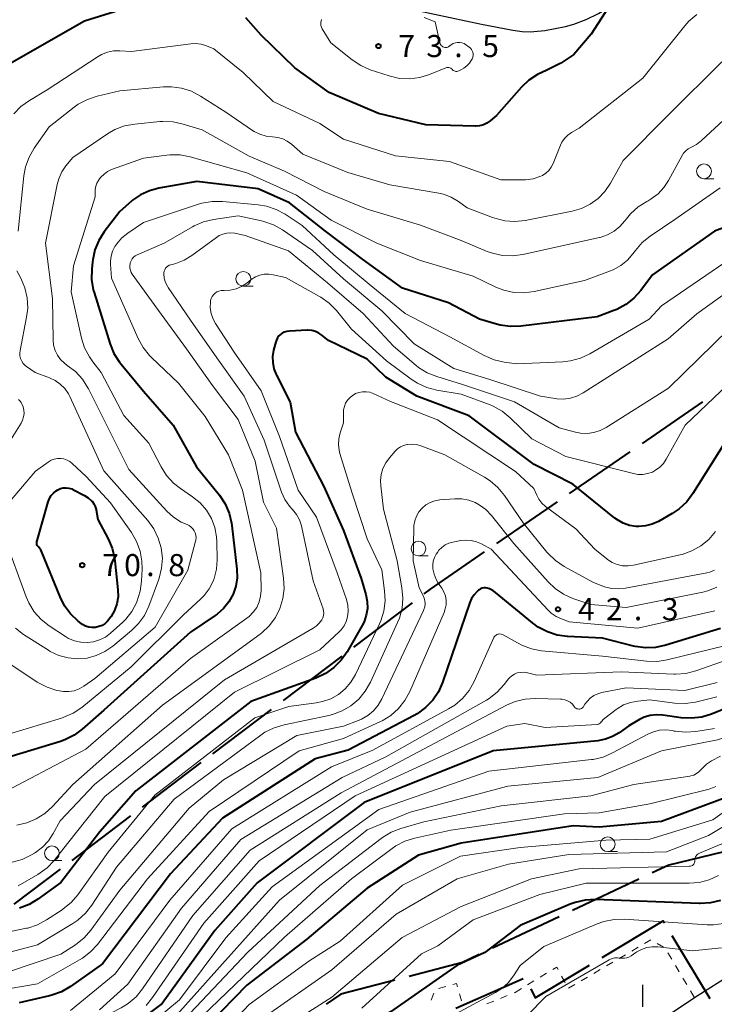
# Model space of a CAD drawing. Units: metres. Extents: x -78000 to -75998, y 34500 to 36000.
# Drawn here: x -77496 to -77378, y 35446 to 35613 of the extents above; entities that cross this region are included whole.
import ezdxf

# ---------------------------------------------------------------- set-up
doc = ezdxf.new("R2010")
doc.units = ezdxf.units.M
for name, color, linetype, lineweight in [('110600_大字・町・丁目界', 7, 'Continuous', 40), ('210100_道路縁(街区線)', 7, 'Continuous', 30), ('420100_墓碑', 7, 'Continuous', 30), ('630100_植生界', 7, 'Continuous', 30), ('633100_広葉樹林', 7, 'Continuous', 13), ('710100_等高線(計曲線)', 7, 'Continuous', 40), ('710200_等高線(主曲線)', 7, 'Continuous', 13), ('731200_図化機測定による標高点', 7, 'Continuous', 40)]:
    doc.layers.add(name, color=color, linetype=linetype, lineweight=lineweight)
doc.styles.add('Style-WORKING', font='MS Gothic.ttf')

msp = doc.modelspace()

# ---------------------------------------------------------------- linework, layer by layer
at = {"layer": '110600_大字・町・丁目界', "linetype": 'Continuous', "lineweight": 40}
for p, q in [((-77380.007, 35548.021), (-77390.309, 35540.941)), ((-77392.37, 35539.526), (-77402.672, 35532.446)), ((-77404.732, 35531.031), (-77415.034, 35523.951)), ((-77429.354, 35513.897), (-77439.318, 35506.35)), ((-77441.311, 35504.841), (-77451.276, 35497.293)), ((-77453.269, 35495.784), (-77463.233, 35488.237)), ((-77465.226, 35486.728), (-77475.191, 35479.181)), ((-77477.184, 35477.671), (-77487.148, 35470.124)), ((-77489.141, 35468.615), (-77496.99, 35462.67)), ((-77390.83, 35466.945), (-77402.133, 35461.607)), ((-77404.393, 35460.539), (-77415.696, 35455.2)), ((-77385.229, 35457.375), (-77378.802, 35446.654)), ((-77421.949, 35445.043), (-77410.498, 35450.056))]:
    msp.add_line(p, q, dxfattribs=at)
at = {"layer": '110600_大字・町・丁目界', "linetype": 'Continuous', "lineweight": 40, "flags": 128}
for points in [[(-77417.095, 35522.535), (-77426.3, 35516.21), (-77427.361, 35515.406)], [(-77376.62, 35471.505), (-77385.76, 35469.34), (-77388.57, 35468.013)], [(-77397.07, 35453.634), (-77386.73, 35459.88), (-77386.514, 35459.519)], [(-77417.956, 35454.133), (-77420.82, 35452.78), (-77429.851, 35450.426)], [(-77409.212, 35448.285), (-77408.45, 35446.76), (-77399.21, 35452.342)], [(-77432.27, 35449.795), (-77441.46, 35447.4), (-77443.935, 35445.698)]]:
    msp.add_lwpolyline(points, dxfattribs=at)
at = {"layer": '210100_道路縁(街区線)', "linetype": 'Continuous', "lineweight": 30, "flags": 128}
for points in [[(-77462.88, 35625.73), (-77456.14, 35621.93), (-77453.87, 35620.77), (-77451.82, 35619.87), (-77447.87, 35618.62), (-77442.86, 35617.36), (-77433.53, 35615.59), (-77417.59, 35612.16), (-77412.23, 35611.15), (-77410.67, 35610.95), (-77409.32, 35610.88), (-77406.8, 35611.12), (-77403.33, 35611.79), (-77401.9, 35612.17), (-77399.78, 35612.96), (-77397.68, 35614), (-77395.57, 35615.26), (-77391.93, 35617.78), (-77380.92, 35626.07)], [(-77596.56, 35417.55), (-77589.77, 35415.3), (-77563.59, 35406.88), (-77545.28, 35402.31), (-77522.82, 35399.46), (-77502.9, 35399.34), (-77496.04, 35400.6), (-77469.24, 35407.52), (-77416.04, 35423.58), (-77381.42, 35446.86), (-77354.92, 35463.57), (-77347.49, 35469.14), (-77336.98, 35482.88), (-77305.96, 35521.19), (-77291.67, 35536.33), (-77282.06, 35539.88), (-77280.6, 35537.55), (-77226.54, 35565.07), (-77214.33, 35568.76), (-77143.82, 35584.48), (-77145.99, 35534.07), (-77122.2, 35533.71)]]:
    msp.add_lwpolyline(points, dxfattribs=at)
at = {"layer": '420100_墓碑', "linetype": 'Continuous', "lineweight": 30}
msp.add_line((-77390.17, 35445.23), (-77390.17, 35448.98), dxfattribs=at)
at = {"layer": '630100_植生界', "linetype": 'Continuous', "lineweight": 13}
for p, q in [((-77392.032, 35454.731), (-77390.954, 35455.364)), ((-77387.715, 35456.006), (-77386.632, 35455.382)), ((-77394.188, 35453.465), (-77393.11, 35454.098)), ((-77385.906, 35454.396), (-77385.266, 35453.322)), ((-77396.343, 35452.199), (-77395.265, 35452.832)), ((-77384.627, 35452.248), (-77383.988, 35451.174)), ((-77407.591, 35450.297), (-77406.521, 35450.943)), ((-77403.956, 35450.478), (-77403.352, 35449.383)), ((-77400.654, 35449.666), (-77399.577, 35450.299)), ((-77398.499, 35450.933), (-77397.421, 35451.566)), ((-77424.849, 35448.353), (-77423.646, 35448.694)), ((-77409.731, 35449.003), (-77408.661, 35449.65)), ((-77402.81, 35448.4), (-77401.732, 35449.033)), ((-77383.348, 35450.1), (-77382.709, 35449.026)), ((-77426.107, 35446.4), (-77425.644, 35447.561)), ((-77421.316, 35447.462), (-77420.991, 35446.255)), ((-77414.339, 35446.689), (-77413.184, 35447.167)), ((-77412.029, 35447.644), (-77411.87, 35447.71)), ((-77411.87, 35447.71), (-77410.8, 35448.357)), ((-77382.07, 35447.951), (-77381.43, 35446.877)), ((-77416.65, 35445.733), (-77415.494, 35446.211))]:
    msp.add_line(p, q, dxfattribs=at)
at = {"layer": '630100_植生界', "linetype": 'Continuous', "lineweight": 13, "flags": 128}
for points in [[(-77389.876, 35455.998), (-77388.8, 35456.63), (-77388.799, 35456.629)], [(-77405.452, 35451.59), (-77404.79, 35451.99), (-77404.56, 35451.572)], [(-77422.443, 35449.035), (-77421.79, 35449.22), (-77421.642, 35448.669)]]:
    msp.add_lwpolyline(points, dxfattribs=at)
at = {"layer": '633100_広葉樹林', "linetype": 'Continuous', "lineweight": 13}
for p, q in [((-77379.78, 35585.93), (-77378.113, 35585.93)), ((-77458.02, 35567.67), (-77456.353, 35567.67)), ((-77428.27, 35521.85), (-77426.603, 35521.85)), ((-77396.14, 35471.61), (-77394.473, 35471.61)), ((-77490.53, 35470.08), (-77488.863, 35470.08))]:
    msp.add_line(p, q, dxfattribs=at)
for centre in [(-77379.78, 35587.18), (-77458.02, 35568.92), (-77428.27, 35523.1), (-77396.14, 35472.86), (-77490.53, 35471.33)]:
    msp.add_circle(centre, 1.25, dxfattribs=at)
at = {"layer": '710100_等高線(計曲線)', "linetype": 'Continuous', "lineweight": 40, "flags": 128}
for points, elevation in [([(-77479, 35614.57), (-77485, 35612.66), (-77497.76, 35605.38)], 70), ([(-77396.07, 35614.96), (-77398.96, 35610.5), (-77401.86, 35607.03), (-77404.1, 35605.53), (-77406.49, 35604.35), (-77408.08, 35603.64), (-77409.53, 35602.67), (-77410.75, 35601.5), (-77415, 35596.66), (-77416.1, 35595.73), (-77416.64, 35595.35), (-77417.24, 35595.07), (-77417.88, 35594.89), (-77418.53, 35594.83), (-77418.65, 35594.83), (-77427, 35595.05), (-77435.06, 35597), (-77443.42, 35600.58), (-77449.27, 35604.73), (-77455, 35610.28), (-77457.57, 35613.23)], 70), ([(-77343.36, 35613.69), (-77343.9, 35612.03), (-77344.14, 35610.3), (-77344.16, 35609.89), (-77344.21, 35604.76), (-77344.38, 35603.02), (-77344.85, 35601.34), (-77345.61, 35599.77), (-77346.62, 35598.35), (-77346.9, 35598.05), (-77353.48, 35590.98), (-77354.77, 35589.82), (-77356.25, 35588.89), (-77356.42, 35588.81), (-77363.41, 35585.41), (-77372.98, 35578.89), (-77378, 35576.99), (-77388.53, 35569.59), (-77390.52, 35566.93)], 60), ([(-77390.52, 35566.93), (-77391.68, 35565.63), (-77393.05, 35564.55), (-77394.58, 35563.72), (-77395.11, 35563.51), (-77397.94, 35562.48), (-77410.9, 35560.87), (-77412.65, 35560.81), (-77414.37, 35561.05), (-77415.02, 35561.22), (-77417.91, 35562.09), (-77423.16, 35564.84), (-77431, 35567.32), (-77437.77, 35572.23), (-77444.05, 35577), (-77450.2, 35581.8), (-77455.52, 35584.22), (-77465.89, 35585.43), (-77472.38, 35584.31), (-77473.97, 35583.89), (-77475.47, 35583.2), (-77476.82, 35582.26), (-77477, 35582.1), (-77479, 35580.35), (-77481.63, 35576.9), (-77482.56, 35575.43), (-77483.23, 35573.82), (-77483.6, 35572.12), (-77483.63, 35571.82), (-77483.76, 35570.53), (-77483.78, 35568.79), (-77483.5, 35567.07), (-77483.36, 35566.59), (-77480.65, 35557.84), (-77479.99, 35556.22), (-77479.06, 35554.75), (-77478.79, 35554.41), (-77475, 35549.84), (-77469.96, 35544.04), (-77465.95, 35537), (-77462.09, 35532.16), (-77461.12, 35530.71), (-77460.42, 35529.11), (-77460.01, 35527.42), (-77459.96, 35527.04), (-77459.13, 35519.61), (-77459.09, 35518.15), (-77459.31, 35516.71), (-77459.77, 35515.33), (-77460.47, 35514.06), (-77461.38, 35512.92), (-77462.47, 35511.96), (-77462.78, 35511.74), (-77467, 35508.91), (-77481.71, 35495.65), (-77485.37, 35492.41), (-77486.77, 35491.37), (-77488.33, 35490.59), (-77489.08, 35490.33), (-77505.53, 35485.33)], 60), ([(-77305.09, 35564.03), (-77305.77, 35562.43), (-77306.76, 35560.91), (-77316.69, 35548.35), (-77329, 35534.89), (-77339.12, 35523), (-77344.33, 35519), (-77351, 35508.59), (-77358.34, 35497), (-77365.7, 35489.7), (-77371.5, 35485), (-77373.82, 35482.62), (-77375.15, 35481.48), (-77376.65, 35480.59), (-77377.53, 35480.22), (-77387, 35476.74), (-77397.61, 35475.78), (-77402.01, 35475.97), (-77421, 35473.05), (-77428.24, 35471), (-77437, 35465.4), (-77447.23, 35456.77), (-77457.41, 35448.95), (-77470.33, 35435.67)], 20), ([(-77394.47, 35527.95), (-77394.91, 35528.28), (-77402.06, 35534.06), (-77408.63, 35537.37), (-77419.65, 35545.67), (-77428.57, 35549), (-77433.79, 35552.21), (-77437, 35555.28), (-77443.57, 35558.43), (-77444.66, 35559.34), (-77445.19, 35559.7), (-77445.78, 35559.97), (-77446.4, 35560.13), (-77447.04, 35560.18), (-77447.18, 35560.18), (-77450.18, 35560.04), (-77450.63, 35559.99), (-77451.06, 35559.85), (-77451.46, 35559.64), (-77451.65, 35559.5), (-77451.96, 35559.22), (-77452.21, 35558.89), (-77452.4, 35558.52), (-77452.5, 35558.2), (-77452.87, 35556.78), (-77453.04, 35555.74), (-77453.03, 35554.68), (-77452.83, 35553.64), (-77452.46, 35552.65), (-77452.4, 35552.53), (-77450.06, 35547.94), (-77449.13, 35542.87), (-77444.37, 35533.63), (-77441, 35526.14), (-77437.99, 35518.01), (-77437.2, 35515.27), (-77436.98, 35514.12), (-77436.95, 35512.94), (-77437.14, 35511.78), (-77437.52, 35510.67), (-77437.83, 35510.05), (-77440.4, 35505.55), (-77441.4, 35504.12), (-77442.62, 35502.88), (-77444.05, 35501.87), (-77445.72, 35501.1), (-77456.77, 35497.14), (-77476.29, 35481.95), (-77482.37, 35475), (-77489, 35466.36), (-77492.9, 35463.53), (-77494.39, 35462.63), (-77496.02, 35462)], 50), ([(-77376.3, 35541), (-77381.67, 35532.43), (-77382.72, 35531.04), (-77384, 35529.86), (-77385.17, 35529.07), (-77387.53, 35527.72), (-77388.58, 35527.23), (-77389.7, 35526.94), (-77390.86, 35526.84), (-77391.31, 35526.86), (-77392.42, 35527.03), (-77393.48, 35527.4), (-77394.47, 35527.95)], 50), ([(-77483.71, 35531.13), (-77483.4, 35530.71), (-77483.17, 35530.24), (-77483.03, 35529.74), (-77483.02, 35529.69), (-77482.73, 35528.03), (-77480.96, 35524.75), (-77480.27, 35523.14), (-77479.87, 35521.45), (-77479.82, 35521.03), (-77479.31, 35516.06), (-77479.29, 35514.87), (-77479.48, 35513.7), (-77479.87, 35512.58), (-77480.45, 35511.54), (-77481.09, 35510.74), (-77481.51, 35510.35), (-77482, 35510.04), (-77482.54, 35509.83), (-77483.1, 35509.7), (-77483.68, 35509.68), (-77484.25, 35509.76), (-77484.81, 35509.93), (-77485.32, 35510.2), (-77485.58, 35510.39), (-77486.08, 35510.79), (-77487.35, 35511.98), (-77488.39, 35513.38), (-77489.15, 35514.88), (-77492.23, 35522.5), (-77492.43, 35522.89), (-77492.69, 35523.23), (-77492.82, 35523.37), (-77492.93, 35523.49), (-77493.01, 35523.62), (-77493.06, 35523.76), (-77493.1, 35523.91), (-77493.1, 35524.07), (-77493.08, 35524.22), (-77493.07, 35524.26), (-77491.16, 35531.03), (-77490.95, 35531.58), (-77490.64, 35532.09), (-77490.26, 35532.53), (-77489.8, 35532.91), (-77489.5, 35533.09), (-77489.06, 35533.28), (-77488.59, 35533.39), (-77488.11, 35533.42), (-77487.63, 35533.36), (-77487.17, 35533.22), (-77486.95, 35533.12), (-77484.99, 35532.12), (-77484.36, 35531.73), (-77483.8, 35531.23), (-77483.71, 35531.13)], 70), ([(-77377, 35509.54), (-77386.29, 35506.67), (-77387.99, 35506.3), (-77389.73, 35506.23), (-77391.46, 35506.47), (-77391.75, 35506.54), (-77397, 35507.9), (-77402.99, 35508.18), (-77404.72, 35508.41), (-77406.38, 35508.94), (-77407.93, 35509.75), (-77408.91, 35510.47), (-77415.17, 35515.65), (-77415.67, 35516), (-77416.23, 35516.26), (-77416.63, 35516.37), (-77416.91, 35516.41), (-77417.19, 35516.4), (-77417.47, 35516.34), (-77417.74, 35516.23), (-77417.98, 35516.08), (-77418.07, 35516.01), (-77418.3, 35515.8), (-77418.82, 35515.26), (-77419.24, 35514.63), (-77419.54, 35513.96), (-77424.18, 35500.37), (-77424.89, 35498.77), (-77425.86, 35497.32), (-77427.06, 35496.07), (-77428.47, 35495.04), (-77429.01, 35494.74), (-77440.23, 35488.87), (-77445.79, 35487.4), (-77461.54, 35477.3), (-77470.41, 35467.86), (-77481.95, 35452.56), (-77487.38, 35448.7), (-77488.89, 35447.82), (-77490.52, 35447.22), (-77490.93, 35447.11), (-77496.07, 35445.93)], 40), ([(-77375.17, 35496.31), (-77378.5, 35494.97), (-77380.17, 35494.46), (-77381.9, 35494.26), (-77383.67, 35494.35), (-77386.78, 35494.81), (-77387.85, 35494.87), (-77388.91, 35494.75), (-77389.94, 35494.44), (-77390.73, 35494.06), (-77392.57, 35493), (-77394.2, 35491.82), (-77395.3, 35491.16), (-77396.5, 35490.7), (-77397.82, 35490.46), (-77415.58, 35488.76), (-77437.47, 35479.95), (-77455.65, 35466.33), (-77462.84, 35458.23), (-77471.82, 35445.82), (-77477, 35441.89)], 30), ([(-77401.64, 35462.99), (-77402.52, 35462.67), (-77411, 35459.04), (-77417, 35454.46), (-77421.74, 35452.26), (-77433, 35444.39), (-77438.19, 35441), (-77443.4, 35436.6), (-77453.84, 35431.84), (-77463.27, 35425), (-77471, 35420.71), (-77493.28, 35413.28), (-77505, 35413.38), (-77515.48, 35414.52), (-77523, 35415.61), (-77531.5, 35415.29), (-77540.6, 35417.72), (-77551, 35422.31), (-77557.86, 35426.14), (-77570.41, 35433.91), (-77578.41, 35442.53)], 10), ([(-77377, 35463.32), (-77378.69, 35462.9), (-77380.43, 35462.78), (-77380.61, 35462.79), (-77398.2, 35463.46), (-77399.94, 35463.38), (-77401.64, 35462.99)], 10)]:
    msp.add_lwpolyline(points, dxfattribs=dict(at, elevation=elevation))
at = {"layer": '710200_等高線(主曲線)', "linetype": 'Continuous', "lineweight": 13, "flags": 128}
for points, elevation in [([(-77421.73, 35604.16), (-77421.9, 35604.16), (-77422.06, 35604.19), (-77422.22, 35604.25), (-77422.36, 35604.33), (-77422.49, 35604.44), (-77422.52, 35604.48), (-77422.65, 35604.59), (-77422.8, 35604.69), (-77422.96, 35604.76), (-77423.13, 35604.8), (-77423.31, 35604.81), (-77423.48, 35604.79), (-77423.65, 35604.73), (-77426.38, 35603.62), (-77428.03, 35603.11), (-77429.75, 35602.89), (-77431.47, 35602.97), (-77433.23, 35603.38), (-77436.45, 35604.44), (-77438.05, 35605.13), (-77439.56, 35606.12), (-77443.16, 35609), (-77444.63, 35611.4), (-77444.76, 35611.65), (-77444.84, 35611.93), (-77444.87, 35612.21), (-77444.85, 35612.5), (-77444.82, 35612.68), (-77444.72, 35612.94)], 72), ([(-77381.01, 35613.81), (-77382.34, 35612.68), (-77383.02, 35611.91), (-77390.15, 35603), (-77401, 35594.51), (-77402.3, 35593.76), (-77402.92, 35593.31), (-77403.46, 35592.77), (-77403.9, 35592.14), (-77404.15, 35591.61), (-77405.41, 35588.51), (-77405.72, 35587.89), (-77406.14, 35587.33), (-77406.65, 35586.86), (-77407.23, 35586.48), (-77407.51, 35586.35), (-77408.77, 35585.92), (-77410.1, 35585.72), (-77410.63, 35585.71), (-77414.27, 35585.73), (-77423, 35588.87), (-77432.17, 35589.83), (-77441, 35592.64)], 68), ([(-77427.3, 35613.33), (-77425.41, 35612.59), (-77424.62, 35608.99), (-77424.57, 35608.82), (-77424.49, 35608.67), (-77424.39, 35608.53), (-77424.26, 35608.42), (-77424.12, 35608.32), (-77423.96, 35608.26), (-77423.79, 35608.22), (-77423.62, 35608.21), (-77423.45, 35608.23), (-77423.28, 35608.29), (-77423.13, 35608.36), (-77422.99, 35608.47), (-77422.97, 35608.49), (-77422.68, 35608.72), (-77422.36, 35608.9), (-77422, 35609.02), (-77421.63, 35609.08), (-77421.26, 35609.07), (-77420.89, 35609), (-77420.54, 35608.87), (-77420.26, 35608.7), (-77419.67, 35608.29), (-77419.46, 35608.11), (-77419.28, 35607.9), (-77419.14, 35607.66), (-77419.04, 35607.4), (-77418.99, 35607.12), (-77418.99, 35606.85), (-77419.04, 35606.57), (-77419.14, 35606.31), (-77419.17, 35606.24), (-77419.25, 35606.09), (-77419.6, 35605.55), (-77420.04, 35605.08), (-77420.55, 35604.69), (-77420.94, 35604.48), (-77421.41, 35604.25), (-77421.57, 35604.19), (-77421.73, 35604.16)], 72), ([(-77364.57, 35613), (-77367.64, 35610.19), (-77368.9, 35609.23), (-77370.3, 35608.5), (-77371.82, 35608.02), (-77372.32, 35607.93), (-77373.75, 35607.56), (-77375.1, 35606.96), (-77376.32, 35606.13), (-77376.93, 35605.58), (-77385.58, 35597), (-77393.53, 35589), (-77395.67, 35585.14), (-77396.6, 35583.76), (-77397.75, 35582.57), (-77399.09, 35581.6), (-77400.58, 35580.87), (-77402.15, 35580.42), (-77410.16, 35578.85), (-77411.89, 35578.66)], 66), ([(-77441, 35592.64), (-77445, 35595.32), (-77452.95, 35599.05), (-77458.03, 35603.97), (-77463, 35608.01), (-77464.28, 35608.51), (-77465.2, 35608.77), (-77466.14, 35608.87), (-77466.93, 35608.83), (-77477, 35607.55), (-77479, 35607.65), (-77480.06, 35607.62), (-77481.11, 35607.4), (-77482.09, 35607), (-77482.67, 35606.66), (-77491.31, 35601), (-77494.36, 35599.21), (-77495.78, 35598.2), (-77497.01, 35596.96)], 68), ([(-77411.89, 35578.66), (-77413.63, 35578.78), (-77415.33, 35579.2), (-77415.7, 35579.34), (-77420, 35581), (-77421.5, 35582.06), (-77422.71, 35582.78), (-77424.03, 35583.27), (-77424.81, 35583.44), (-77433.14, 35584.86), (-77440.28, 35587), (-77447.92, 35590.08), (-77449.84, 35591.78), (-77450.55, 35592.3), (-77451.33, 35592.69), (-77452.18, 35592.94), (-77453.07, 35593.04), (-77454.16, 35593.17), (-77455.21, 35593.47), (-77456.19, 35593.96), (-77456.44, 35594.12), (-77461, 35597.2), (-77465.29, 35599.96), (-77466.84, 35600.78), (-77468.5, 35601.31), (-77470.23, 35601.54), (-77471.6, 35601.51), (-77479, 35600.85), (-77482.86, 35599.94), (-77484.51, 35599.4), (-77486.05, 35598.58), (-77486.73, 35598.09), (-77491, 35594.76)], 66), ([(-77372.08, 35599.92), (-77380.2, 35592.39), (-77381.04, 35591.75), (-77382, 35591.24), (-77382.47, 35591), (-77382.89, 35590.67), (-77383.25, 35590.28), (-77383.51, 35589.87), (-77385.79, 35585.63), (-77386.58, 35584.42), (-77387.58, 35583.36), (-77388.74, 35582.49), (-77389.27, 35582.19), (-77389.49, 35582.07), (-77390.96, 35581.13), (-77392.25, 35579.96), (-77392.92, 35579.13), (-77393.2, 35578.76), (-77394.05, 35577.79), (-77395.06, 35576.99), (-77396.19, 35576.37), (-77397.42, 35575.96), (-77397.55, 35575.92), (-77410.55, 35573.03), (-77412.28, 35572.8), (-77414.02, 35572.87), (-77415.72, 35573.25), (-77416.61, 35573.58), (-77421, 35575.43), (-77427.95, 35578.05), (-77437, 35580.73), (-77444.27, 35583.73), (-77451, 35587.18), (-77457, 35589.77), (-77465, 35594.2), (-77468.23, 35595.21), (-77469.94, 35595.59), (-77471.68, 35595.66), (-77472.2, 35595.62), (-77476.47, 35595.2), (-77478.18, 35594.88), (-77479.82, 35594.27), (-77481.1, 35593.53), (-77487, 35589.54), (-77488.14, 35588.13), (-77488.85, 35587.07), (-77489.37, 35585.91), (-77489.63, 35584.95), (-77491.61, 35575), (-77490.45, 35565.55), (-77490.33, 35558.52), (-77490.23, 35557.62), (-77489.98, 35556.75), (-77489.59, 35555.94), (-77489.06, 35555.21), (-77488.41, 35554.58), (-77487.91, 35554.22), (-77486.53, 35553.17), (-77485.35, 35551.89), (-77484.4, 35550.42), (-77484.3, 35550.22), (-77477.49, 35536.51), (-77471.02, 35529.47), (-77469.88, 35528.43), (-77468.58, 35527.6), (-77467.58, 35527.16), (-77467.21, 35526.99), (-77466.88, 35526.75), (-77466.59, 35526.46), (-77466.36, 35526.12)], 64), ([(-77491, 35594.76), (-77493.54, 35591.1), (-77494.41, 35589.59), (-77495, 35587.95), (-77495.28, 35586.4), (-77496.24, 35577)], 66), ([(-77377.06, 35584.38), (-77384.75, 35578.97), (-77388.93, 35576.16), (-77390.28, 35575.06), (-77391.43, 35573.74), (-77391.86, 35573.16), (-77392.8, 35572.07), (-77393.93, 35571.16), (-77395.19, 35570.46), (-77395.66, 35570.27), (-77400.07, 35568.62), (-77408.61, 35566.74), (-77410.34, 35566.51), (-77412.08, 35566.59), (-77413.79, 35566.97), (-77415.11, 35567.49), (-77419, 35569.37), (-77427.95, 35572.05), (-77435.36, 35575), (-77443.12, 35578.88), (-77449, 35583.13), (-77457.41, 35586.94), (-77467.06, 35589.65), (-77468.77, 35589.97), (-77470.51, 35589.99), (-77471, 35589.94), (-77475, 35589.44), (-77480.41, 35587.46), (-77481.08, 35587.15), (-77481.68, 35586.72), (-77482.2, 35586.2), (-77482.43, 35585.9)], 62), ([(-77482.43, 35585.9), (-77482.63, 35585.62), (-77482.9, 35585.15), (-77483.08, 35584.64), (-77483.17, 35584.1), (-77483.19, 35583.81), (-77483.18, 35582.82), (-77486.86, 35571.14), (-77487.27, 35566.73), (-77485.5, 35558.84), (-77484.97, 35557.18), (-77484.16, 35555.64), (-77483.57, 35554.81), (-77482.14, 35553), (-77478.29, 35545.71), (-77474.04, 35541), (-77471.97, 35536.99), (-77471.04, 35535.52), (-77469.86, 35534.23), (-77468.71, 35533.31), (-77466.63, 35531.91), (-77465.36, 35530.87), (-77464.28, 35529.62), (-77463.44, 35528.21), (-77462.86, 35526.67), (-77462.55, 35525.06), (-77462.5, 35524.23), (-77462.46, 35521.19), (-77462.58, 35519.57), (-77462.98, 35517.99), (-77463.14, 35517.58), (-77463.8, 35516.27), (-77464.68, 35515.11), (-77465.21, 35514.57), (-77468.24, 35511.76), (-77477.05, 35503), (-77485.47, 35496.12), (-77486.91, 35495.14), (-77488.5, 35494.43), (-77488.9, 35494.3), (-77506.96, 35488.83)], 62), ([(-77303.51, 35586.73), (-77306.63, 35577.37), (-77309.02, 35567), (-77313, 35560.52), (-77332.43, 35540.43), (-77345, 35525.86), (-77352.24, 35517), (-77359, 35505.64), (-77367.97, 35495.99), (-77373.93, 35492.07), (-77375.47, 35491.25), (-77377.12, 35490.7), (-77377.48, 35490.62), (-77387, 35488.72), (-77397.81, 35484.19), (-77413.09, 35482.71), (-77429.7, 35478.3), (-77437, 35475.32), (-77451.88, 35463.38), (-77469.79, 35443.39)], 26), ([(-77373, 35573.87), (-77387, 35564.32), (-77389.09, 35562.04), (-77399.17, 35556.17), (-77400.75, 35555.43), (-77402.43, 35554.97), (-77403.74, 35554.82), (-77411.54, 35554.46), (-77413.71, 35554.75), (-77415.41, 35555.14), (-77417.12, 35555.87), (-77422.96, 35559.04), (-77430.54, 35563), (-77436.3, 35567.7), (-77442.63, 35573), (-77448.02, 35577.98), (-77450.89, 35579.88), (-77452.42, 35580.71), (-77454.08, 35581.27), (-77455.52, 35581.5), (-77461.58, 35582.05), (-77463.32, 35582.06), (-77465.04, 35581.76), (-77465.62, 35581.59), (-77475, 35578.48), (-77477.65, 35576.69), (-77478.66, 35575.87), (-77479.52, 35574.88), (-77479.85, 35574.39), (-77480.24, 35573.61), (-77480.49, 35572.77), (-77480.58, 35571.9), (-77480.57, 35571.38), (-77480.38, 35569), (-77475.88, 35558.78), (-77475.05, 35557.25), (-77473.95, 35555.89), (-77473.6, 35555.54), (-77469, 35551.2), (-77464.48, 35545.52), (-77460.53, 35539), (-77458.15, 35533), (-77455.03, 35518.97), (-77455.01, 35515.98), (-77455.09, 35514.99), (-77455.34, 35514.02), (-77455.75, 35513.11), (-77456.32, 35512.28), (-77457.02, 35511.57), (-77457.41, 35511.26), (-77467, 35504.4), (-77484.77, 35489), (-77500.53, 35480.76)], 58), ([(-77364.28, 35575), (-77381, 35562.97), (-77385.87, 35558.75), (-77400.32, 35549.53), (-77401.35, 35548.99), (-77402.46, 35548.64), (-77403.62, 35548.48), (-77404.78, 35548.53), (-77405.03, 35548.57), (-77407.57, 35549), (-77416.16, 35551.84), (-77422.29, 35553.71), (-77429, 35557.88), (-77434.52, 35563.48), (-77441, 35568.94), (-77446.25, 35573.75), (-77451.35, 35577.24), (-77452.87, 35578.09), (-77454.52, 35578.67), (-77454.95, 35578.77), (-77458.88, 35579.59), (-77463.09, 35579), (-77464.78, 35578.6), (-77466.39, 35577.92), (-77466.67, 35577.76), (-77471.46, 35575), (-77476.04, 35572.98), (-77476.36, 35572.8), (-77476.65, 35572.57), (-77476.89, 35572.3), (-77477.08, 35571.99), (-77477.21, 35571.65), (-77477.24, 35571.54), (-77477.3, 35571.14), (-77477.28, 35570.75), (-77477.2, 35570.36), (-77477.05, 35569.99), (-77476.87, 35569.68), (-77472.44, 35563.56), (-77467.67, 35557)], 56), ([(-77373, 35562.85), (-77385.83, 35550.35), (-77396.4, 35543.67), (-77397.41, 35543.14), (-77398.5, 35542.8), (-77399.63, 35542.66), (-77400.77, 35542.71), (-77401.6, 35542.88), (-77404.37, 35543.63), (-77411.98, 35548.02), (-77420.98, 35551.02), (-77425.16, 35552.3), (-77426.78, 35552.95), (-77428.26, 35553.88), (-77428.66, 35554.2), (-77432.54, 35557.46), (-77437.66, 35563), (-77443.74, 35568.26), (-77450.33, 35573.67), (-77457.71, 35576.29), (-77459.44, 35576.65), (-77460.13, 35576.73), (-77460.82, 35576.68), (-77461.5, 35576.52), (-77462.13, 35576.25), (-77462.6, 35575.95), (-77466.74, 35572.89), (-77468.05, 35572.09), (-77469.48, 35571.52), (-77469.86, 35571.42), (-77470.35, 35571.3), (-77470.6, 35571.21), (-77470.84, 35571.08), (-77471.05, 35570.91), (-77471.23, 35570.71), (-77471.37, 35570.47), (-77471.47, 35570.22), (-77471.52, 35569.96), (-77471.53, 35569.75), (-77471.45, 35569.02), (-77471.24, 35568.31), (-77470.91, 35567.65), (-77470.79, 35567.47), (-77467, 35561.92), (-77462.5, 35555.5), (-77457.86, 35549), (-77454.49, 35541.51), (-77451.51, 35532.7), (-77450.95, 35531.44), (-77450.19, 35530.29), (-77449.68, 35529.72), (-77449, 35528.88), (-77448.48, 35527.95), (-77448.12, 35526.93), (-77448.07, 35526.68), (-77446.17, 35517.64), (-77444.48, 35512.85), (-77444.38, 35512.48), (-77444.35, 35512.1), (-77444.39, 35511.72), (-77444.49, 35511.35), (-77444.66, 35511.01), (-77444.68, 35510.98), (-77445.11, 35510.4)], 54), ([(-77496.48, 35570.29), (-77495.79, 35569), (-77495.12, 35567.39), (-77494.73, 35565.69), (-77494.64, 35563.95), (-77494.83, 35562.38), (-77495.94, 35556.74), (-77495.99, 35556.28), (-77495.96, 35555.81), (-77495.85, 35555.36), (-77495.66, 35554.93), (-77495.4, 35554.54), (-77495.08, 35554.2), (-77494.82, 35554), (-77493.35, 35553), (-77490.95, 35552.11), (-77489.97, 35551.66), (-77489.1, 35551.04), (-77488.34, 35550.27), (-77487.73, 35549.39), (-77487.48, 35548.9), (-77481.69, 35536.31), (-77474.26, 35527.86), (-77473.23, 35526.45), (-77472.46, 35524.89), (-77471.97, 35523.22), (-77471.77, 35521.48), (-77471.89, 35519.74), (-77472.3, 35518.05), (-77472.41, 35517.73), (-77474.07, 35513.33), (-77474.82, 35511.75), (-77475.84, 35510.34), (-77477.03, 35509.16), (-77480.2, 35506.52), (-77481.53, 35505.6), (-77483, 35504.92), (-77484.56, 35504.5), (-77486.17, 35504.37), (-77487.79, 35504.52), (-77489.35, 35504.94), (-77490.81, 35505.63), (-77491.12, 35505.82), (-77495.35, 35508.51), (-77496.73, 35509.57)], 66), ([(-77363.58, 35562.57), (-77383, 35544.04), (-77386.18, 35538.29), (-77386.67, 35537.55), (-77387.29, 35536.91), (-77388.01, 35536.39), (-77388.55, 35536.1), (-77389.35, 35535.83), (-77390.19, 35535.69), (-77391.04, 35535.7), (-77391.75, 35535.83), (-77403.24, 35538.76), (-77409, 35541.75), (-77412.72, 35545.33), (-77414.07, 35546.43), (-77415.6, 35547.27), (-77416.12, 35547.49), (-77421, 35549.33), (-77425.17, 35550.03), (-77426.86, 35550.46), (-77428.45, 35551.18), (-77429.53, 35551.89), (-77433.68, 35555), (-77439.62, 35560.38), (-77442.22, 35563.54), (-77443.44, 35564.78), (-77444.86, 35565.79), (-77445.09, 35565.92), (-77450.87, 35569.13), (-77452.93, 35569.61), (-77453.7, 35569.72), (-77454.48, 35569.69), (-77455.24, 35569.53), (-77455.96, 35569.24), (-77456.67, 35568.78), (-77457.44, 35568.19), (-77458.31, 35567.62), (-77459.26, 35567.22), (-77460.27, 35566.99), (-77461.28, 35566.93), (-77461.42, 35566.94), (-77461.79, 35566.92), (-77462.16, 35566.83), (-77462.5, 35566.68), (-77462.81, 35566.48), (-77463.09, 35566.22), (-77463.31, 35565.92), (-77463.48, 35565.59), (-77463.59, 35565.23)], 52), ([(-77463.59, 35565.23), (-77463.62, 35565), (-77463.63, 35564), (-77463.47, 35563.02), (-77463.14, 35562.08), (-77462.72, 35561.32), (-77459.55, 35556.45), (-77455, 35549.88), (-77451.85, 35542.15), (-77448.68, 35533), (-77445.59, 35528.41), (-77442.06, 35519), (-77440.52, 35514.46), (-77440.28, 35513.48), (-77440.21, 35512.47), (-77440.32, 35511.49), (-77440.55, 35510.7), (-77440.91, 35509.96), (-77441.39, 35509.29), (-77441.75, 35508.93), (-77445, 35505.92), (-77459.54, 35498.68), (-77481.55, 35481), (-77487.86, 35473), (-77490.15, 35470.13), (-77491.36, 35468.87), (-77492.91, 35467.75), (-77496.27, 35465.79)], 52), ([(-77304.81, 35560.08), (-77317.24, 35545.12), (-77329.22, 35531.45), (-77339.34, 35520.66), (-77343.85, 35516.15), (-77350.73, 35505), (-77359, 35493.16), (-77369.83, 35483), (-77378.3, 35477), (-77389, 35473.73), (-77396.45, 35473.55), (-77411, 35472.33), (-77421.15, 35470.85), (-77431, 35465.91), (-77441.57, 35456.43), (-77446.9, 35453), (-77457, 35445.66), (-77468.89, 35433), (-77475.14, 35429.27), (-77496.03, 35423.97)], 18), ([(-77303.65, 35558.53), (-77315, 35544.29), (-77323.95, 35534.05), (-77336.02, 35521), (-77341, 35516.68), (-77349, 35503.56), (-77354.78, 35495), (-77364.53, 35485.47), (-77371, 35479.14), (-77379, 35474.36)], 16), ([(-77467.67, 35557), (-77463.23, 35550.77), (-77458.91, 35545), (-77456.03, 35537.97), (-77454.58, 35531), (-77452.39, 35526.56), (-77451.18, 35518.06), (-77451.08, 35516.32), (-77451.29, 35514.59), (-77451.8, 35512.92), (-77452.58, 35511.37), (-77453.63, 35509.97), (-77454.9, 35508.78), (-77455.18, 35508.57), (-77471.74, 35496.48), (-77487, 35483.02), (-77490.43, 35479.27), (-77491.71, 35478.1), (-77493.18, 35477.16), (-77494.79, 35476.49), (-77496.49, 35476.11)], 56), ([(-77377.83, 35525.99), (-77378.96, 35524.66), (-77380.3, 35523.55), (-77381.82, 35522.69), (-77383.46, 35522.11), (-77383.81, 35522.03), (-77391.76, 35520.27), (-77392.68, 35520.14), (-77393.62, 35520.19), (-77394.53, 35520.39), (-77395.39, 35520.75), (-77396.18, 35521.25), (-77396.31, 35521.35), (-77398.33, 35523), (-77401.57, 35526.43), (-77406.68, 35530.25), (-77407.3, 35530.8), (-77407.81, 35531.46), (-77408.19, 35532.15), (-77408.7, 35533.3), (-77411.8, 35536.2), (-77425.06, 35544.94), (-77433, 35548.09), (-77435.98, 35549.44), (-77436.56, 35549.64), (-77437.16, 35549.74), (-77437.78, 35549.73), (-77438.38, 35549.62), (-77438.95, 35549.41), (-77439.38, 35549.16), (-77439.49, 35549.09), (-77439.95, 35548.72), (-77440.34, 35548.28), (-77440.65, 35547.77), (-77440.86, 35547.22), (-77440.98, 35546.64), (-77441, 35546.27), (-77441, 35544.45), (-77441.57, 35542.73), (-77441.8, 35541.76)], 48), ([(-77500.6, 35536.67), (-77495.76, 35544.38), (-77495.5, 35544.9), (-77495.33, 35545.45), (-77495.26, 35546.03), (-77495.29, 35546.61), (-77495.41, 35547.17), (-77495.64, 35547.7), (-77495.77, 35547.93), (-77495.97, 35548.19), (-77496.21, 35548.41)], 66), ([(-77441.8, 35541.76), (-77441.86, 35540.78), (-77441.75, 35539.8), (-77441.61, 35539.26), (-77439.51, 35532.49), (-77437, 35524.76), (-77434.5, 35519.5), (-77434.02, 35515.93), (-77433.94, 35514.19), (-77434.17, 35512.46), (-77434.69, 35510.8), (-77434.9, 35510.33), (-77438.99, 35501.69), (-77439.75, 35500.41), (-77440.71, 35499.28), (-77441.86, 35498.33), (-77443.15, 35497.59), (-77444.55, 35497.09), (-77445.65, 35496.88), (-77450.29, 35496.29), (-77456.09, 35494.36), (-77473.02, 35481.23), (-77481, 35471.5), (-77486.14, 35464.3), (-77487.27, 35462.97), (-77488.62, 35461.87), (-77488.79, 35461.75), (-77491.44, 35460.01), (-77492.97, 35459.19), (-77494.63, 35458.64), (-77494.87, 35458.59), (-77507, 35456.05)], 48), ([(-77430.13, 35540.8), (-77430.21, 35540.79), (-77430.8, 35540.63), (-77431.35, 35540.37), (-77431.85, 35540.03), (-77432.23, 35539.65), (-77433.21, 35538.53), (-77433.84, 35537.67), (-77434.31, 35536.71), (-77434.6, 35535.69), (-77434.71, 35534.63), (-77434.67, 35533.78), (-77434.19, 35529.81), (-77431.9, 35521), (-77431.08, 35516.42), (-77430.93, 35514.69), (-77431.07, 35512.95), (-77431.52, 35511.26), (-77431.83, 35510.52), (-77436.44, 35500.39), (-77437.3, 35498.87), (-77438.41, 35497.53), (-77439.74, 35496.4), (-77441.24, 35495.51), (-77442.87, 35494.9), (-77443.52, 35494.75), (-77451.11, 35493.17), (-77452.78, 35492.67), (-77454.34, 35491.89), (-77455.04, 35491.41), (-77469.76, 35480.5), (-77479.57, 35469), (-77483.74, 35462.53), (-77484.81, 35461.15), (-77486.1, 35459.98), (-77486.98, 35459.38), (-77493, 35455.76), (-77505, 35452.6)], 46), ([(-77377.97, 35519.4), (-77378.81, 35519.07), (-77379.32, 35518.95), (-77393.09, 35516.35), (-77394.29, 35516.23), (-77395.5, 35516.32), (-77396.67, 35516.62), (-77396.82, 35516.67), (-77398.64, 35517.36), (-77403.55, 35520.06), (-77404.99, 35521.04), (-77406.25, 35522.24), (-77406.47, 35522.51), (-77410.52, 35527.48), (-77413.67, 35532.12), (-77414.77, 35533.47), (-77416.09, 35534.61), (-77417.07, 35535.24), (-77423.81, 35539), (-77427.85, 35540.56), (-77428.59, 35540.77), (-77429.36, 35540.85), (-77430.13, 35540.8)], 46), ([(-77497.75, 35531.04), (-77493.32, 35536.24), (-77491.16, 35537.8), (-77490.68, 35538.09), (-77490.15, 35538.29), (-77489.6, 35538.4), (-77489.04, 35538.41), (-77488.48, 35538.32), (-77487.95, 35538.14), (-77487.46, 35537.86), (-77487.06, 35537.54), (-77484.69, 35535.31), (-77480.6, 35530.87)], 68), ([(-77377.62, 35516.53), (-77379.12, 35515.92), (-77379.98, 35515.71), (-77393, 35513.08), (-77399, 35513.59), (-77402.04, 35514.63), (-77403.63, 35515.34), (-77405.08, 35516.31), (-77406.27, 35517.44), (-77412.06, 35523.94), (-77415.86, 35528.71), (-77416.82, 35529.72), (-77417.94, 35530.54), (-77418.64, 35530.93), (-77419.74, 35531.34), (-77420.89, 35531.56), (-77422.1, 35531.57), (-77424.64, 35531.36), (-77425.47, 35531.22), (-77426.27, 35530.93), (-77427, 35530.52), (-77427.65, 35529.98), (-77428.19, 35529.33), (-77428.62, 35528.61), (-77428.91, 35527.82), (-77429.06, 35526.99), (-77429.08, 35526.63), (-77429.18, 35521), (-77428.16, 35516.42), (-77427.48, 35515.15), (-77427.29, 35514.69), (-77427.17, 35514.21), (-77427.15, 35513.71), (-77427.21, 35513.21), (-77427.35, 35512.74), (-77427.42, 35512.58), (-77434.47, 35497.59), (-77435.09, 35496.5), (-77435.9, 35495.55), (-77436.86, 35494.74), (-77437.95, 35494.12), (-77438.34, 35493.96), (-77441, 35492.91), (-77448.92, 35491.34), (-77461.39, 35483.82), (-77467.24, 35479), (-77479, 35465.08), (-77483.92, 35458.29), (-77485.06, 35456.97), (-77486.53, 35455.79), (-77489, 35454.17), (-77502.29, 35449.71)], 44), ([(-77480.6, 35530.87), (-77477.02, 35525.8), (-77476.14, 35524.29), (-77475.53, 35522.66), (-77475.23, 35520.94), (-77475.19, 35519.58), (-77475.29, 35517.56), (-77475.52, 35515.84), (-77476.11, 35514.02), (-77476.18, 35513.85), (-77476.97, 35512.39), (-77478, 35511.1), (-77478.51, 35510.61), (-77480.59, 35508.73), (-77481.45, 35508.07), (-77482.42, 35507.57), (-77483.46, 35507.25), (-77484.54, 35507.12), (-77485.63, 35507.17), (-77486.69, 35507.41), (-77487.7, 35507.83), (-77488.22, 35508.14), (-77491.01, 35509.98), (-77492.38, 35511.06), (-77493.54, 35512.37), (-77494.45, 35513.85), (-77494.91, 35514.91), (-77498.59, 35525)], 68), ([(-77466.36, 35526.12), (-77466.18, 35525.75), (-77466.08, 35525.36), (-77466.05, 35524.95), (-77466.09, 35524.54), (-77466.13, 35524.36), (-77467.43, 35519.43), (-77473, 35509.75), (-77483.24, 35501), (-77485.12, 35499.7), (-77485.91, 35499.25), (-77486.76, 35498.94), (-77487.66, 35498.79), (-77488.56, 35498.79), (-77489.23, 35498.9), (-77489.7, 35499.01), (-77491.36, 35499.54), (-77493.02, 35500.42), (-77499.06, 35504.42)], 64), ([(-77377.92, 35512.54), (-77391, 35509.55), (-77402.67, 35510.67), (-77403.99, 35511.14), (-77404.9, 35511.56), (-77405.72, 35512.13), (-77406.26, 35512.64), (-77415.91, 35523), (-77417.57, 35523.89), (-77418.43, 35524.26), (-77419.34, 35524.47), (-77420.27, 35524.52), (-77421.07, 35524.44), (-77422.43, 35524.19), (-77423.1, 35524.01), (-77423.73, 35523.71), (-77424.3, 35523.3), (-77424.79, 35522.81), (-77425.06, 35522.44), (-77425.26, 35522.13), (-77425.57, 35521.56), (-77425.76, 35520.95), (-77425.85, 35520.32), (-77425.83, 35519.67), (-77425.63, 35518.73)], 42), ([(-77425.63, 35518.73), (-77425.27, 35517.85), (-77424.9, 35517.23), (-77424.32, 35516.38), (-77423.95, 35515.74), (-77423.7, 35515.04), (-77423.58, 35514.3), (-77423.58, 35513.56), (-77423.72, 35512.83), (-77423.92, 35512.26), (-77429.76, 35498.8), (-77430.59, 35497.27), (-77431.67, 35495.91), (-77432.97, 35494.75), (-77434.46, 35493.84), (-77434.73, 35493.71), (-77441, 35490.81), (-77448.52, 35488.76), (-77463.83, 35478.45), (-77474.29, 35467), (-77482.8, 35455.86), (-77483.97, 35454.57), (-77485.35, 35453.5), (-77485.82, 35453.22), (-77493, 35449.16), (-77503, 35447.47)], 42), ([(-77445.11, 35510.4), (-77445.64, 35509.9), (-77446.13, 35509.56), (-77461.24, 35500.8), (-77483.3, 35483), (-77489.15, 35476.85), (-77490.29, 35474.71), (-77491.1, 35473.46), (-77492.12, 35472.36), (-77493.31, 35471.46), (-77493.5, 35471.35), (-77494.01, 35471.05), (-77495.58, 35470.3), (-77497.26, 35469.83)], 54), ([(-77376.07, 35506.63), (-77386.01, 35504.19), (-77387.74, 35503.92), (-77389.54, 35503.96), (-77397, 35504.82), (-77407.37, 35505.75), (-77409.08, 35506.06), (-77410.72, 35506.66), (-77411.48, 35507.06), (-77413.87, 35508.44), (-77414.05, 35508.52), (-77414.25, 35508.58), (-77414.46, 35508.6), (-77414.66, 35508.58), (-77414.77, 35508.56), (-77414.94, 35508.49), (-77415.1, 35508.4), (-77415.24, 35508.28), (-77415.35, 35508.14), (-77415.45, 35507.98), (-77418.83, 35500.51), (-77419.69, 35498.99), (-77420.8, 35497.64), (-77422.12, 35496.51), (-77423.15, 35495.86), (-77436.03, 35488.84), (-77443.07, 35486.04), (-77459.97, 35475.47), (-77470.52, 35463.35), (-77479.81, 35450.85), (-77487.36, 35444.64)], 38), ([(-77375.7, 35504.25), (-77381.18, 35502.32), (-77382.87, 35501.88), (-77384.6, 35501.75), (-77384.93, 35501.76), (-77393.86, 35502.14), (-77408.15, 35501.61), (-77409.99, 35502.03), (-77410.49, 35502.09), (-77411, 35502.07), (-77411.5, 35501.96), (-77411.98, 35501.77), (-77412.41, 35501.49), (-77412.79, 35501.15), (-77412.96, 35500.94), (-77413.7, 35499.98), (-77414.88, 35498.69), (-77416.26, 35497.63), (-77416.74, 35497.33), (-77433.79, 35487.74), (-77441.26, 35484.22), (-77458.42, 35473.66), (-77468.53, 35462.02), (-77477.62, 35449.1), (-77482.46, 35444.73)], 36), ([(-77377.54, 35500.35), (-77383.05, 35499), (-77393, 35499.42), (-77397.11, 35498.65), (-77397.83, 35498.44), (-77398.51, 35498.12), (-77399.12, 35497.68), (-77399.65, 35497.14), (-77400, 35496.65), (-77400.22, 35496.29), (-77400.32, 35496.15), (-77400.44, 35496.04), (-77400.58, 35495.94), (-77400.73, 35495.88), (-77400.89, 35495.84), (-77401.06, 35495.83), (-77401.22, 35495.85), (-77401.38, 35495.89), (-77401.53, 35495.97)], 34), ([(-77401.53, 35495.97), (-77401.66, 35496.06), (-77401.78, 35496.18), (-77401.83, 35496.25), (-77402.14, 35496.65), (-77402.52, 35496.98), (-77402.95, 35497.24), (-77403.41, 35497.42), (-77403.91, 35497.52), (-77404.17, 35497.54), (-77408.4, 35497.64), (-77410.14, 35497.53), (-77411.83, 35497.11), (-77413.3, 35496.48), (-77441.42, 35481.6), (-77456.86, 35471.84), (-77466.6, 35460.74), (-77475.13, 35448.3), (-77476.24, 35446.95), (-77477.56, 35445.82), (-77478.78, 35445.07), (-77488.26, 35440.16), (-77495.67, 35438.99), (-77517.34, 35438.87)], 34), ([(-77377.59, 35497.89), (-77381.24, 35497.03), (-77382.96, 35496.78), (-77384.8, 35496.85), (-77389, 35497.39), (-77391.04, 35497.19), (-77392.27, 35496.97), (-77393.45, 35496.53), (-77394.54, 35495.89), (-77394.71, 35495.77), (-77396.63, 35494.31), (-77396.95, 35494.03), (-77397.21, 35493.69), (-77397.24, 35493.64), (-77397.33, 35493.51), (-77397.44, 35493.41), (-77397.57, 35493.32), (-77397.72, 35493.26), (-77397.87, 35493.22), (-77397.94, 35493.21), (-77406.75, 35492.69), (-77410.21, 35493.39), (-77413.26, 35492.93), (-77439, 35481.09), (-77455.32, 35470.04), (-77464.7, 35459.47), (-77473.43, 35446.84), (-77474.54, 35445.5)], 32), ([(-77377.99, 35492.55), (-77381.17, 35492.03), (-77382.91, 35491.89), (-77384.64, 35492.06), (-77384.82, 35492.1), (-77385.19, 35492.17), (-77386.25, 35492.3), (-77387.32, 35492.24), (-77388.37, 35491.99), (-77389.34, 35491.57), (-77395.31, 35488.37), (-77396.91, 35487.68), (-77398.61, 35487.29), (-77398.9, 35487.25), (-77416.3, 35485.26), (-77435, 35478.79), (-77453.14, 35465.61), (-77460.99, 35456.99), (-77468.86, 35446.41), (-77478.14, 35438.71)], 28), ([(-77377, 35487.83), (-77378.49, 35487.03), (-77379.33, 35486.48), (-77380.06, 35485.79), (-77380.26, 35485.55), (-77380.63, 35485.17), (-77381.05, 35484.86), (-77381.52, 35484.63), (-77382.03, 35484.48), (-77382.16, 35484.46), (-77391.68, 35483), (-77399, 35481.09), (-77414.21, 35479.37), (-77427.35, 35476.65), (-77431.27, 35475.52), (-77432.9, 35474.9), (-77434.39, 35474), (-77434.6, 35473.84), (-77445, 35465.86), (-77457.27, 35454.51), (-77469, 35442.09)], 24), ([(-77377.75, 35482.69), (-77378.61, 35482.33), (-77378.92, 35482.25), (-77389, 35479.73), (-77397.59, 35478.19), (-77403.48, 35478.01), (-77422.76, 35475.24), (-77428.91, 35473.89), (-77430.57, 35473.37), (-77432.12, 35472.57), (-77432.72, 35472.16), (-77439.67, 35467), (-77451, 35457.11), (-77467.78, 35441)], 22), ([(-77379, 35474.36), (-77386.17, 35471.58), (-77402.76, 35471.12), (-77413, 35469.5), (-77421.72, 35467), (-77432.05, 35461), (-77443, 35451.53), (-77454.49, 35443.51), (-77465, 35433.52), (-77466.01, 35432.25), (-77466.93, 35431.28), (-77468.01, 35430.48), (-77468.46, 35430.23), (-77474.13, 35427.26), (-77496.08, 35421.92), (-77507.41, 35421.17), (-77521, 35421.88), (-77529.73, 35423.19), (-77547.44, 35428.56), (-77554.59, 35433), (-77568.02, 35440.73), (-77580.11, 35448.28)], 16), ([(-77375, 35473.66), (-77380.54, 35471.36), (-77380.75, 35471.25), (-77380.93, 35471.11), (-77381.08, 35470.94), (-77381.21, 35470.75), (-77381.29, 35470.54), (-77381.34, 35470.31), (-77381.35, 35470.08), (-77381.36, 35469.92), (-77381.39, 35469.77), (-77381.45, 35469.62), (-77381.53, 35469.49), (-77381.64, 35469.37), (-77381.76, 35469.27), (-77381.9, 35469.2), (-77382.05, 35469.15)], 14), ([(-77425, 35442.41), (-77415.2, 35447.67), (-77414.1, 35448.38), (-77413.04, 35449.35), (-77412.16, 35450.49), (-77411, 35452.29), (-77407, 35455.48), (-77397.91, 35459.36), (-77396.77, 35459.76), (-77395.06, 35460.1), (-77393.32, 35460.14), (-77379.26, 35459.2), (-77378.16, 35459.19), (-77376.44, 35459.41), (-77374.77, 35459.94), (-77373.23, 35460.74), (-77368.19, 35463.95), (-77367.11, 35464.77), (-77366.16, 35465.79), (-77365.41, 35466.97), (-77364.87, 35468.25), (-77364.59, 35469.12), (-77364.45, 35469.51), (-77363.71, 35471.09)], 8), ([(-77382.05, 35469.15), (-77382.21, 35469.13), (-77382.23, 35469.13), (-77401, 35468.67), (-77409.05, 35467), (-77421, 35462.28), (-77431.03, 35457), (-77443, 35446.87), (-77452.23, 35441), (-77461.93, 35433), (-77465, 35429.87), (-77473.05, 35425.1), (-77497.73, 35419), (-77514.59, 35419.35), (-77527.03, 35420.97), (-77547, 35425.71), (-77553.94, 35430.06), (-77567.39, 35437.97), (-77579.02, 35446.34)], 14), ([(-77377.31, 35467.56), (-77378.89, 35466.83), (-77380.58, 35466.38), (-77382.28, 35466.23), (-77399.77, 35466.23), (-77407.66, 35464.34), (-77419, 35460.01), (-77425, 35455.6), (-77427.76, 35454.24), (-77437.87, 35445)], 12), ([(-77391.21, 35454.57), (-77390.38, 35455.01), (-77389.49, 35455.31), (-77388.57, 35455.45), (-77387.63, 35455.42), (-77381.76, 35454.75), (-77376.81, 35455.26)], 6), ([(-77413, 35440.56), (-77406.66, 35447), (-77395.88, 35453.23), (-77395.8, 35453.28), (-77395.37, 35453.46), (-77394.92, 35453.56), (-77394.46, 35453.59), (-77394, 35453.53), (-77393.71, 35453.49), (-77393.3, 35453.49), (-77392.9, 35453.56), (-77392.52, 35453.7), (-77392.16, 35453.9), (-77391.33, 35454.49), (-77391.21, 35454.57)], 6)]:
    msp.add_lwpolyline(points, dxfattribs=dict(at, elevation=elevation))
at = {"layer": '731200_図化機測定による標高点', "linetype": 'Continuous', "lineweight": 40}
for centre in [(-77435.07, 35608.45, 73.49), (-77485.38, 35520.28, 70.8), (-77404.56, 35512.79, 42.25)]:
    msp.add_circle(centre, 0.375, dxfattribs=at)

# ---------------------------------------------------------------- texts
at = {"layer": '731200_図化機測定による標高点', "linetype": 'Continuous', "lineweight": 40, "style": 'Style-WORKING'}
for s, p in [('7', (-77431.69, 35606.58, -9.999)), ('3', (-77426.94, 35606.58, -9.999)), ('5', (-77417.44, 35606.58, -9.999)), ('.', (-77422.19, 35606.58, -9.999)), ('7', (-77482.01, 35518.41, -9.999)), ('0', (-77478.26, 35518.41, -9.999)), ('8', (-77470.76, 35518.41, -9.999)), ('.', (-77474.51, 35518.41, -9.999)), ('4', (-77401.19, 35510.92, -9.999)), ('2', (-77396.44, 35510.92, -9.999)), ('3', (-77386.94, 35510.92, -9.999)), ('.', (-77391.69, 35510.92, -9.999))]:
    msp.add_text(s, height=3.75, dxfattribs=at).set_placement(p)

doc.saveas('drawing.dxf')
